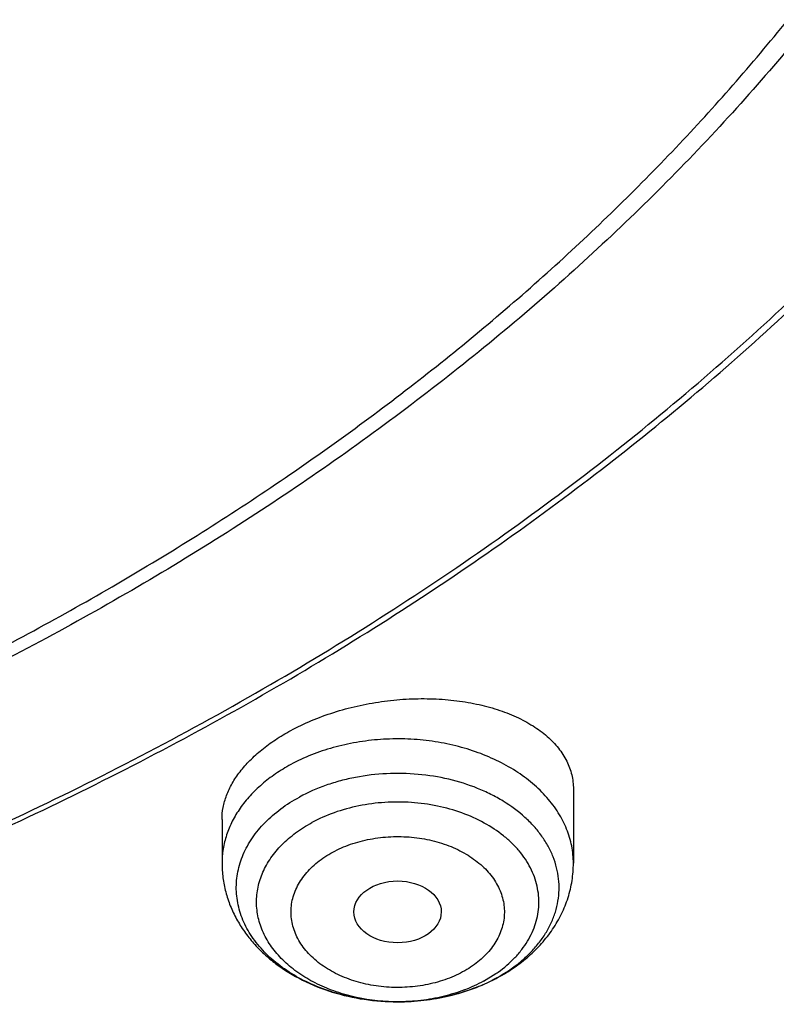
# Model space of a CAD drawing. Units: inches. Extents: x 7.1 to 14.8, y -3.1 to 21.7.
# Drawn here: x 11.6 to 11.9, y 15.8 to 16.2 of the extents above; entities that cross this region are included whole.
import ezdxf

# ---------------------------------------------------------------- set-up
doc = ezdxf.new("R2010")
doc.units = ezdxf.units.IN
doc.header["$LTSCALE"] = 1.21
doc.header["$MEASUREMENT"] = 0
doc.layers.get('0').update_dxf_attribs({"linetype": 'CONTINUOUS'})

msp = doc.modelspace()

# ---------------------------------------------------------------- linework, layer by layer
at = {"color": 7, "linetype": 'Continuous'}
for p, q in [((11.8605848152, 15.8535580675), (11.8605848152, 15.8236956275)), ((11.7188525318, 15.8413348809), (11.7188525318, 15.8236956275)), ((11.7898628338, 15.7678201964), (11.789624086, 15.7678201322))]:
    msp.add_line(p, q, dxfattribs=at)
at = {"color": 9, "linetype": 'Continuous'}
msp.add_line((11.824385442, 15.7761411622), (11.829357545, 15.7791766605), dxfattribs=at)
for centre, radius, start, end in [((11.7996049291, 15.8225825507), 0.0526240387, 304.4287319437, 305.5675868264), ((11.7973287326, 15.8363486684), 0.06714316320000001, 298.4830127935, 299.3167059528), ((11.7897171192, 15.8482769326), 0.0804568318, 268.8472072017, 269.9324601037), ((11.7897174563, 15.8483544354), 0.080534335, 269.9322852924, 270.1022745833)]:
    msp.add_arc(centre, radius, start, end, dxfattribs=at)
at = {"color": 7, "linetype": 'Continuous'}
for centre, radius, start, end in [((11.7943783496, 15.8423319633), 0.0738164488, 292.1996445894, 294.4243294914), ((11.7960846322, 15.8386746761), 0.0697809385, 294.3903954232, 298.4700757092), ((11.7953731551, 15.8419879392), 0.0731618989, 297.7257496519, 298.4827623976)]:
    msp.add_arc(centre, radius, start, end, dxfattribs=at)
msp.add_ellipse((11.78965935, 15.8040652559), major_axis=(0.0176121585, -1.50356e-05), ratio=0.7072207237, dxfattribs=at)
for points, knots in [([(11.0406115276, 17.9113986162), (11.0961680121, 17.909108373), (11.1792938149, 17.9028956092), (11.2892559004, 17.8890336721), (11.3976611088, 17.8715936239), (11.5044349663, 17.8487211374), (11.6089821666, 17.8204233651), (11.7106099874, 17.7889447179), (11.8094228635, 17.7522995279), (11.9047770688, 17.7105190838), (11.9960670622, 17.6661635546), (12.0834106561, 17.6170348838), (12.166096482, 17.5632253507), (12.2438793875, 17.5075797866), (12.3166485443, 17.447686676), (12.3836180362, 17.3837698368), (12.4302072609, 17.3346027108), (12.4734581043, 17.2839288448), (12.5132747245, 17.2318593988), (12.5495667011, 17.1785106187), (12.5822519001, 17.1240012707), (12.6112559154, 17.0684530097), (12.6365124631, 17.0119900214), (12.6579635177, 16.9547388305), (12.6755595844, 16.896828067), (12.6892599552, 16.8383881995), (12.6990327798, 16.7795511897), (12.7048552453, 16.7204501694), (12.706713699, 16.6612190691), (12.704603732, 16.6019922288), (12.6985303423, 16.5429039751), (12.6885077679, 16.4840881994), (12.6745594002, 16.4256779699), (12.6567176585, 16.3678051621), (12.6350238085, 16.3106001384), (12.6095278906, 16.2541914037), (12.5802884626, 16.1987053412), (12.547372328, 16.1442659808), (12.5108543997, 16.0909948067), (12.4708173061, 16.0390104023), (12.4273519484, 15.9884288145), (12.3805546386, 15.939361001), (12.3133150607, 15.8755871687), (12.240293152, 15.8158492398), (12.1622738937, 15.7603683232), (12.0793622461, 15.7067356351), (11.991811465, 15.6577924466), (11.900331745, 15.6136296468), (11.8048037806, 15.5720528217), (11.7058364649, 15.5356170636), (11.6040725928, 15.5043530458), (11.4994094933, 15.4762779918), (11.3925393604, 15.4536315451), (11.2840571981, 15.43642089), (11.1740407524, 15.4227924468), (11.0908861598, 15.4167554868), (11.0353161161, 15.4145829214)], [0, 0, 0, 0, 0.0364572205, 0.0546002316, 0.072658124, 0.1084370227, 0.1261270849, 0.1436594659, 0.1781821095, 0.1951498051, 0.2119027886, 0.2447156194, 0.260765736, 0.2765677877, 0.3074066607, 0.3224511955, 0.3372462639, 0.3517973812, 0.366112581, 0.3802024663, 0.3940802213, 0.407761583, 0.4212647668, 0.4346103409000001, 0.4478210438, 0.4609215415, 0.4739381225, 0.4868983421, 0.4998306221, 0.5127638189, 0.5257267747, 0.5387478687, 0.5518545875, 0.5650731267, 0.5784280385, 0.5919419308, 0.6056352271000001, 0.619525989, 0.633629793, 0.6479596604, 0.6625260304999999, 0.6773367756, 0.6923972534, 0.7232682358, 0.7390861431, 0.7551518147, 0.7879943901, 0.8047613238, 0.8217422284, 0.8562887302, 0.8738315928, 0.8915310885, 0.9273254792, 0.9453893894, 0.9635369925, 1, 1, 1, 1]), ([(12.410996241, 16.0396465821), (12.4270653793, 16.0579724542), (12.4502694067, 16.086048382), (12.4792999947, 16.1246689523), (12.5066218306, 16.1634761019), (12.538054845, 16.2129416766), (12.5659475365, 16.2639458393), (12.5859026682, 16.3053156542), (12.6041623328, 16.3467502002), (12.6240850398, 16.3992075557), (12.6432761547, 16.4631799738), (12.6576192141, 16.5277939847), (12.6670706638, 16.5928623575), (12.6716024197, 16.6581982513), (12.6712008199, 16.7236131352), (12.6658670873, 16.7889183032), (12.6556172287, 16.8539254671), (12.6404819153, 16.9184475757), (12.6205062226, 16.9822995085), (12.5957492957, 17.0452987062), (12.5662839678, 17.1072657103), (12.5321963616, 17.1680246258), (12.4935855037, 17.2274035302), (12.4505629412, 17.2852348412), (12.4032523671, 17.3413556623), (12.3517892595, 17.3956081281), (12.2963205134, 17.447839752), (12.2370040665, 17.4979037787), (12.1740084759, 17.545659552), (12.107512574, 17.5909728426), (12.0377046807, 17.633716339), (11.9647833677, 17.6737694916), (11.8889521281, 17.7110207953), (11.7835971429, 17.7570996567), (11.7018458705, 17.7866890398), (11.6463266128, 17.8042734612)], [0, 0, 0, 0, 0.0313360664, 0.04679183219999999, 0.0621097514, 0.09234569880000001, 0.1220876926, 0.1367902395, 0.151387869, 0.180292774, 0.2088687073, 0.2371835927, 0.2653102394, 0.2933250748, 0.3213067148, 0.3493344303, 0.3774865834, 0.4058391064, 0.4344640947, 0.4634285703, 0.4927934563, 0.5226127813, 0.5529331149, 0.5837932229, 0.6152239171, 0.6472480703, 0.6798807645999999, 0.7131295448999999, 0.7469947492, 0.7814698935, 0.8165420936, 0.8521925084, 0.8883967956000001, 0.9251255698, 1, 1, 1, 1]), ([(10.9376923427, 15.693102346), (10.9789553261, 15.693102346), (11.061311878, 15.695955953), (11.1837403793, 15.7087666272), (11.3038236028, 15.7299830816), (11.4204018154, 15.7594027028), (11.5142346117, 15.7907006925), (11.5865044852, 15.8196300966), (11.6558141712, 15.8506429859), (11.7222620744, 15.8853881516), (11.7852882808, 15.9238019083), (11.8301778273, 15.9539986025), (11.8729201566, 15.9857173045), (11.9134135522, 16.0188829857), (11.9515599762, 16.0534162567), (11.987267416, 16.0892346361), (12.0204495142, 16.126252488), (12.0510258344, 16.1643813224), (12.0789220026, 16.2035299351), (12.1040699135, 16.2436045733), (12.126408045, 16.284509033), (12.1458814682, 16.3261449524), (12.162442035, 16.3684119694), (12.1760485156, 16.4112079332), (12.1866669358, 16.4544290766), (12.1942707235, 16.4979703094), (12.198840731, 16.5417255321), (12.2003653799, 16.5855879371), (12.198840731, 16.6294503421), (12.1942707235, 16.6732055648), (12.1866669358, 16.7167467976), (12.1760485156, 16.759967941), (12.162442035, 16.8027639047), (12.1458814682, 16.8450309217), (12.126408045, 16.8866668412), (12.1040699135, 16.9275713008), (12.0789220026, 16.9676459391), (12.0510258343, 17.0067945518), (12.0204495142, 17.0449233862), (11.987267416, 17.0819412381), (11.9515599762, 17.1177596175), (11.9134135522, 17.1522928885), (11.8729201566, 17.1854585696), (11.8301778273, 17.2171772717), (11.7852882808, 17.2473739659), (11.7222620744, 17.2857877226), (11.6558141712, 17.3205328883), (11.5865044852, 17.3515457775), (11.5142346117, 17.3804751816), (11.4204018154, 17.4117731714), (11.3038236028, 17.4411927926), (11.1837403793, 17.462409247), (11.061311878, 17.4752199212), (10.9789553261, 17.4780735282), (10.9376923427, 17.4780735282)], [0, 0, 0, 0, 0.0363136622, 0.0724528109, 0.1082478705, 0.1435372376, 0.1781722881, 0.195205943, 0.2120285339, 0.2449831785, 0.2611018923, 0.2769685024, 0.292577691, 0.3079264106, 0.3230140259, 0.3378424555, 0.3524162852, 0.3667428584, 0.3808323434000001, 0.3946977702, 0.4083550256, 0.4218227803, 0.4351223617, 0.448277561, 0.4613143736, 0.4742606635, 0.4871457593, 0.5, 0.5128542407, 0.5257393364999999, 0.5386856264, 0.551722439, 0.5648776382999999, 0.5781772197, 0.5916449744, 0.6053022297999999, 0.6191676566, 0.6332571416, 0.6475837148, 0.6621575445000001, 0.6769859740999999, 0.6920735894, 0.707422309, 0.7230314976000001, 0.7388981077, 0.7550168215, 0.7879714661, 0.8047940570000001, 0.8218277118999999, 0.8564627624, 0.8917521295, 0.9275471891, 0.9636863378, 1, 1, 1, 1]), ([(10.9376923427, 17.4043273253), (10.9545046867, 17.4043273253), (10.979721516, 17.4039536212), (11.0133093199, 17.4026872), (11.0468274616, 17.4009033575), (11.0885948383, 17.3977126122), (11.1384613637, 17.392368659), (11.1879578498, 17.385514884), (11.2369919128, 17.3771622035), (11.2854741258, 17.3673278477), (11.3490158117, 17.3523213033), (11.426553767, 17.3300213528), (11.5163498354, 17.2975959243), (11.6018959035, 17.2598386172), (11.6825612391, 17.2170241578), (11.7577529465, 17.1694625969), (11.8269177663, 17.1174960707), (11.8895408367, 17.0615039968), (11.9362436557, 17.0114406411), (11.9697877367, 16.9697868047), (11.9928545225, 16.9380428105), (12.013971053, 16.9056248234), (12.0330982858, 16.8725917571), (12.0502002401, 16.839004784), (12.0652449081, 16.8049259632), (12.0782036645, 16.7704182853), (12.089052016, 16.7355457777), (12.0977694938, 16.7003732742), (12.1043392499, 16.6649661843), (12.1087487675, 16.6293905516), (12.110989778, 16.593712806), (12.1110577514, 16.5579995897), (12.1089525947, 16.5223176698), (12.1046785404, 16.4867336957), (12.0982435602, 16.4513141266), (12.0896599885, 16.4161250227), (12.0789443876, 16.3812318364), (12.0661169365, 16.3466994581), (12.0512019682, 16.3125919612), (12.0342277825, 16.2789723423), (12.015226337, 16.2459029888), (11.9942326083, 16.2134441977), (11.9634170781, 16.1707536001), (11.9199904864, 16.1192249974), (11.8610339977, 16.0612547962), (11.7952823162, 16.0070991195), (11.7232265323, 15.9571530908), (11.6453978758, 15.9117756313), (11.5623680222, 15.8712950261), (11.4747522985, 15.8360058486), (11.4142321812, 15.8162810591), (11.3833963098, 15.8073264701)], [0, 0, 0, 0, 0.0185617803, 0.0278383377, 0.03710810990000001, 0.05561874820000001, 0.0740784246, 0.0924703708, 0.1107781518, 0.1289858474, 0.1470779927, 0.1828518838, 0.2179934069, 0.2524046884, 0.2860037741, 0.318727523, 0.3505344976, 0.3814078898, 0.4113581311, 0.4260027211, 0.4404340976, 0.4546621218, 0.4686985975, 0.482557267, 0.4962537593, 0.5098054703, 0.5232314455, 0.5365522172999999, 0.549789586, 0.5629663940999999, 0.5761062456, 0.5892332145, 0.6023715503, 0.6155453483, 0.6287782507, 0.6420931532999999, 0.6555119307, 0.669055203, 0.6827421104000001, 0.6965901570999999, 0.7106150889, 0.7248307643999999, 0.7392491101, 0.7687232084000001, 0.799103012, 0.8304144234, 0.8626547728, 0.8957953581999999, 0.9297842155, 0.9645490239, 1, 1, 1, 1]), ([(11.0355306254, 15.36551903), (11.0649150324, 15.3666121896), (11.1235836077, 15.3697755422), (11.2112353651, 15.3774788905), (11.2982752837, 15.388113571), (11.4128852995, 15.4061072725), (11.5258061429, 15.4298607822), (11.6364000455, 15.4593635775), (11.71747589, 15.4841564426), (11.7968005088, 15.5116398617), (11.8993568063, 15.5515414563), (11.9983562226, 15.5967331462), (12.0930768469, 15.64715416), (12.1610609398, 15.6870499259), (12.2262974659, 15.7291829609), (12.3087343379, 15.7877289475), (12.3858853353, 15.8507855093), (12.4569145771, 15.918116941), (12.5063407337, 15.9699264981), (12.5522389169, 16.0233391277), (12.5945069303, 16.078237009), (12.6330482483, 16.1344969337), (12.6677750954, 16.1919930218), (12.698607982, 16.2505962487), (12.725476103, 16.3101748779), (12.7483174616, 16.3705946431), (12.7670790851, 16.43171914), (12.7817172614, 16.4934096625), (12.7921976971, 16.5555271522), (12.7984958233, 16.6179265626), (12.7998970061, 16.6596440703), (12.7998970154, 16.6804727189)], [0, 0, 0, 0, 0.0364976413, 0.0729098532, 0.109194705, 0.1453135798, 0.2168880091, 0.2522811164, 0.2873614914, 0.322096716, 0.3564565599, 0.4239285342, 0.4570064623, 0.4896150221, 0.5217387649, 0.5533660052, 0.6150874896, 0.6451964997, 0.6748048808, 0.7039233861, 0.7325678458, 0.7607592626999999, 0.7885238233, 0.8158928783, 0.842902796, 0.8695946903, 0.8960140735, 0.9222103702, 0.9482362903, 0.9741471373, 1, 1, 1, 1]), ([(11.0154579494, 15.2212368477), (11.0788586972, 15.2228872123), (11.2052730307, 15.2302085276), (11.3930785785, 15.2532387823), (11.5774211774, 15.2881454421), (11.7568866433, 15.3346901011), (11.9300990054, 15.3925529073), (12.0688486157, 15.4501785224), (12.1754259306, 15.5016315046), (12.2776548302, 15.5558879691), (12.3754729269, 15.615358928), (12.4681288486, 15.6799293598), (12.5556075276, 15.7465927882), (12.6375332822, 15.81793267), (12.7130749935, 15.8936811405), (12.7658122011, 15.9519032981), (12.8148956318, 16.011802572), (12.8602130924, 16.0732520124), (12.9016585212, 16.1361169174), (12.9391358832, 16.2002581417), (12.9725592778, 16.2655322716), (13.0018538429, 16.3317928986), (13.0269561829, 16.398891235), (13.0478145771, 16.4666785705), (13.0643887642, 16.5350019799), (13.0725894056, 16.5809590666), (13.0759579849, 16.6039527763)], [0, 0, 0, 0, 0.0709664421, 0.14157466, 0.2115793979, 0.2807495103, 0.3488731872, 0.4157625376, 0.4486989767, 0.4812693557, 0.5452404835, 0.576630251, 0.6076063079999999, 0.6682796932, 0.6979880512000001, 0.7272741943000001, 0.7561434779999999, 0.7846047643, 0.8126706972, 0.840357951, 0.8676874272, 0.8946843708, 0.9213783514, 0.9478032114, 0.9739965022, 1, 1, 1, 1]), ([(11.3821475102, 15.8112189816), (11.4082847189, 15.8188743928), (11.4597242766, 15.835504399), (11.5346322061, 15.8646160818), (11.6063231802, 15.8975419718), (11.674405201, 15.9341097365), (11.7385125854, 15.9741233283), (11.7982962048, 16.0173680129), (11.8445442468, 16.0561590745), (11.8790209854, 16.0885960056), (11.9113657347, 16.1214805064), (11.9486035842, 16.1641213697), (11.9817274906, 16.2091654406), (12.0053108848, 16.2461499693), (12.0214469635, 16.2741646564), (12.0361139927, 16.3025815073), (12.0492920551, 16.3313626295), (12.0609629178, 16.360468848), (12.0711107085, 16.3898606178), (12.0797210352, 16.4194980979), (12.0867824411, 16.4493408416), (12.0922846606, 16.4793482262), (12.0962204187, 16.5094795342), (12.098584035, 16.5396926014), (12.0991096386, 16.5598688568), (12.0991096201, 16.5699482003)], [0, 0, 0, 0, 0.0730725554, 0.1449537945, 0.2155038779, 0.284603919, 0.352160555, 0.4181083108, 0.4824129531, 0.5139534894, 0.5450863592, 0.6061420386, 0.6656680093, 0.6948994587, 0.7237956104000001, 0.7523773795, 0.780668059, 0.8086932638, 0.836480835, 0.8640606043000001, 0.8914642545999999, 0.9187250018, 0.9458773949, 0.9729569834999999, 1, 1, 1, 1]), ([(10.9376923427, 15.6916898762), (10.9768165041, 15.6916898762), (11.0549227539, 15.694247667), (11.1711485018, 15.7057336387), (11.285393769, 15.7247698855), (11.3966810637, 15.7511970154), (11.5040663995, 15.7847943619), (11.6066371447, 15.8252822041), (11.7035223518, 15.8723246927), (11.7938977656, 15.9255330245), (11.8769944944, 15.9844710249), (11.952095026, 16.048649664), (12.0079259162, 16.1065334073), (12.0478362071, 16.1549274516), (12.075157653, 16.1918913044), (12.1000388037, 16.2297265643), (12.1224249656, 16.2683538055), (12.1422654165, 16.3076903376), (12.1595149525, 16.347651816), (12.1741336058, 16.3881514844), (12.1860878154, 16.4291019529), (12.1953484955, 16.4704106871), (12.1997228998, 16.4981965132), (12.2014498912, 16.5121008793)], [0, 0, 0, 0, 0.0717569391, 0.1432085531, 0.2140574963, 0.284018998, 0.352828894, 0.4202505136, 0.4860819037, 0.5501631757, 0.6123840459000001, 0.6726910934999999, 0.7310946767000001, 0.7596145048999999, 0.7876945115999999, 0.8153561212999999, 0.8426253779999999, 0.8695328303000001, 0.89611339, 0.9224061243, 0.9484534396, 0.9743022922, 1, 1, 1, 1]), ([(11.0162936947, 15.3514218026), (11.0946162235, 15.3537430761), (11.2117791009, 15.3624150168), (11.3661749128, 15.3844068361), (11.4800507804, 15.4059604753), (11.5917884676, 15.4325229257), (11.7009537667, 15.4639907101), (11.8071158486, 15.5002404559), (11.9098574853, 15.5411303401), (12.0087744316, 15.5865004559), (12.1034775372, 15.6361735517), (12.1935940607, 15.689955687), (12.2787691572, 15.74763724), (12.3586668099, 15.8089930241), (12.4329724212, 15.8737855237), (12.5013880764, 15.9417573624), (12.5433528932, 15.9895426278), (12.5632220256, 16.0138772459)], [0, 0, 0, 0, 0.1356958629, 0.2030953737, 0.2700133588, 0.3363271584, 0.4019204056, 0.4666843916, 0.5305195755, 0.5933369454, 0.6550595895, 0.7156241639, 0.7749824375, 0.8331027734, 0.8899717892, 0.9455950815999999, 1, 1, 1, 1]), ([(11.7465780998, 15.8771683741), (11.7492793613, 15.8786340303), (11.7549491107, 15.8813363999), (11.7639235176, 15.8846292915), (11.7733868708, 15.8871944696), (11.7831474249, 15.8889840805), (11.7930115215, 15.8899683506), (11.8027871091, 15.8901341864), (11.8122884945, 15.8894847833), (11.8213397433, 15.8880382364), (11.8297773772, 15.8858258203), (11.8374519744, 15.8828903315), (11.8442295937, 15.879282764), (11.8499892523, 15.8750636059), (11.8539181406, 15.8710191844), (11.8564012793, 15.8675598692), (11.8579153118, 15.864907512), (11.859103038, 15.8621668697), (11.8599569433, 15.859350463), (11.8604713804, 15.8564726694), (11.8605847674, 15.8545296825), (11.8605847932, 15.8535580653)], [0, 0, 0, 0, 0.0691912424, 0.1411373801, 0.2149515198, 0.2896664895, 0.3642975348, 0.4378836111, 0.5095287172, 0.5784370386, 0.6439471885, 0.7055680527, 0.7630211873, 0.8162941152, 0.8657033226, 0.8891932645, 0.9120174665, 0.9343286359999999, 0.9563010414, 0.978125093, 1, 1, 1, 1]), ([(11.7188525711, 15.8413348848), (11.7188525627, 15.8429505857), (11.7191747664, 15.8462547178), (11.7205825976, 15.8511533932), (11.7228985758, 15.8559989429), (11.7260900587, 15.8607271001), (11.7301151141, 15.8652791449), (11.7349221244, 15.8695971629), (11.7404482417, 15.8736245011), (11.7444704612, 15.8760248071), (11.7465780998, 15.8771683741)], [0, 0, 0, 0, 0.1021893786, 0.208513799, 0.3208279757, 0.440454841, 0.5681620558, 0.7041907446, 0.848338832, 1, 1, 1, 1]), ([(11.789624086, 15.7678201322), (11.7862615801, 15.7678235902), (11.7795715119, 15.7681963115), (11.769760476, 15.7698434311), (11.7604199571, 15.7725394084), (11.7517721087, 15.7762222546), (11.7440204775, 15.7808090718), (11.7373506853, 15.7861953256), (11.7327670093, 15.7913224441), (11.7298284006, 15.7956905722), (11.7280134163, 15.7990366392), (11.7265709697, 15.8024738053), (11.725510573, 15.8059815661), (11.7248390341, 15.8095382486), (11.724560859, 15.8131218629), (11.7246781587, 15.8167100378), (11.7251897419, 15.820280392), (11.7260926077, 15.8238106816), (11.7273803749, 15.8272791627), (11.7290449748, 15.8306648644), (11.7317861053, 15.8350961467), (11.7361400553, 15.8403257724), (11.7425679292, 15.8458604401), (11.7474795685, 15.8489578142), (11.7500881617, 15.8503731902)], [0, 0, 0, 0, 0.075002111, 0.1491009405, 0.221457341, 0.2913443355, 0.3582061019, 0.4217196424, 0.4818564174, 0.5107745797, 0.5389988172, 0.5666268315, 0.593777035, 0.6205861951, 0.6472046667, 0.6737905174, 0.7005032629000001, 0.7274972426, 0.7549151887000001, 0.7828836237000001, 0.811508771, 0.8709855181999999, 0.9338012114, 1, 1, 1, 1]), ([(11.7188525318, 15.8236956275), (11.7188525318, 15.8217442331), (11.7191059814, 15.8178340428), (11.7202371216, 15.8120628362), (11.7220917754, 15.8064620204), (11.7246297425, 15.8011041144), (11.7278011527, 15.7960463296), (11.7315528558, 15.7913330109), (11.7358313335, 15.7869965418), (11.7422093597, 15.7817150326), (11.7512728425, 15.7761789409), (11.7633320806, 15.7713928656), (11.776255205, 15.76848054), (11.7851532932, 15.7678247383), (11.7896240097, 15.7678201325)], [0, 0, 0, 0, 0.0586175737, 0.1173168385, 0.1762023941, 0.235379666, 0.2949783908, 0.3551337673, 0.41598124, 0.4776350408, 0.6035341082, 0.7331099058, 0.8657049061, 1, 1, 1, 1]), ([(11.8302636509, 15.7776815106), (11.8324809178, 15.7788845599), (11.8367570406, 15.7815002405), (11.842644555, 15.7860748183), (11.8478639205, 15.7912378208), (11.8523229597, 15.7969478501), (11.8559275417, 15.8031463511), (11.8585857702, 15.8097501655), (11.8602176133, 15.8166446755), (11.8605848152, 15.8213497176), (11.8605848152, 15.8236956275)], [0, 0, 0, 0, 0.1308143398, 0.2593494989, 0.3858128428, 0.5105473457, 0.633952803, 0.7564318455, 0.8783491259, 1, 1, 1, 1]), ([(11.7898627002, 15.7678201962), (11.7933434507, 15.7678256411), (11.7985626941, 15.7681294895), (11.8054290265, 15.7691272941), (11.8121497775, 15.7705075105), (11.8202748899, 15.7729413054), (11.8264582707, 15.7756741994), (11.8294109903, 15.7772261508)], [0, 0, 0, 0, 0.2545540444, 0.3812495339, 0.5072168099000001, 0.7560517559000001, 1, 1, 1, 1]), ([(11.8222687907, 15.7739873117), (11.8197833834, 15.77297259), (11.8133190757, 15.7707276136), (11.8024694831, 15.7684152516), (11.7940882841, 15.767826824), (11.7898628338, 15.7678201967)], [0, 0, 0, 0, 0.242831494, 0.6177882759000001, 1, 1, 1, 1])]:
    msp.add_open_spline(points, degree=3, knots=knots, dxfattribs=at)
at = {"color": 9, "linetype": 'Continuous'}
for points, knots in [([(12.6895239121, 16.7767995024), (12.6920862492, 16.7561693793), (12.6957607005, 16.7147529428), (12.6968647572, 16.652411942), (12.6935504232, 16.5901074542), (12.6858259138, 16.5280018732), (12.6737116848, 16.4662518303), (12.6572394833, 16.4050140814), (12.6364523199, 16.3444433001), (12.6114041742, 16.2846921167), (12.5821597213, 16.2259106008), (12.548794108, 16.1682460154), (12.5113924519, 16.1118423115), (12.4700504403, 16.0568406066), (12.4248708426, 16.0033759532), (12.3591050112, 15.9337199413), (12.2865726114, 15.8683234816), (12.2082171421, 15.8075031291), (12.1457457565, 15.7636356727), (12.0802557837, 15.7220376501), (12.0119078833, 15.6828095339), (11.9408739504, 15.646049689), (11.86733144, 15.611849373), (11.7914641986, 15.5802937511), (11.713462385, 15.5514615456), (11.6335192088, 15.5254240756), (11.5241686335, 15.4943962096), (11.4122305, 15.4693905333), (11.2984126646, 15.4504179116), (11.1828077375, 15.4354169986), (11.0953564262, 15.4288230709), (11.0369027637, 15.4264875413)], [0, 0, 0, 0, 0.0261528414, 0.0522567468, 0.0783769989, 0.1045785954, 0.1309251228, 0.1574776891, 0.184293959, 0.2114273187, 0.2389261933, 0.266833523, 0.2951863961, 0.3240158262, 0.3533466605, 0.3831976032, 0.4444844556000001, 0.4759485875, 0.5079493925999999, 0.5404776965, 0.5735196020000001, 0.6070568231, 0.6410670184, 0.6755241239, 0.710398685, 0.7456581818000001, 0.7812673506000001, 0.8533694165000001, 0.8897934034999999, 0.9264045587, 1, 1, 1, 1]), ([(12.6895079687, 16.7768003514), (12.6916422669, 16.7587389007), (12.6947984762, 16.7225059494), (12.6961600456, 16.6679877258), (12.694140073, 16.6134776898), (12.6887423638, 16.5590843505), (12.6799778318, 16.5049124982), (12.6678638822, 16.451067285), (12.6524244473, 16.3976528527), (12.6336901381, 16.3447723464), (12.6116979584, 16.2925276286), (12.5864911122, 16.2410191798), (12.558118762, 16.1903458325), (12.5266365677, 16.1406049437), (12.4921047788, 16.0918905513), (12.4417116194, 16.0279552926), (12.3712501978, 15.9511056659), (12.2763957992, 15.8651900111), (12.1713172104, 15.785499735), (12.0568273851, 15.7126378342), (11.9338002473, 15.6471483736), (11.8031761296, 15.5895235053), (11.6659490389, 15.5401968148), (11.5231732399, 15.4995415686), (11.4255928381, 15.478548919), (11.3761770527, 15.4695486264)], [0, 0, 0, 0, 0.0267876486, 0.053529077, 0.0802754996, 0.1070780634, 0.1339871662, 0.1610518017, 0.1883189469, 0.2158330006, 0.2436353105, 0.2717637844, 0.300252577, 0.3291318434, 0.358427596, 0.3881616369, 0.4489932356, 0.5117361703, 0.5764170129, 0.6430031849, 0.7114088895, 0.7815013037999999, 0.8531070685, 0.9260185379000001, 1, 1, 1, 1]), ([(11.0154229352, 15.2521455923), (11.1002346162, 15.2544493172), (11.2271237945, 15.2635451433), (11.3943631079, 15.2870040805), (11.5177340153, 15.3101000094), (11.6388022537, 15.3386415104), (11.7570941005, 15.3725166206), (11.8721394621, 15.4115916068), (11.9834830654, 15.4557125524), (12.0906837631, 15.5047057327), (12.1933169021, 15.5583784098), (12.2909757274, 15.6165195802), (12.3832730364, 15.678901058), (12.4698421976, 15.7452776402), (12.5503399608, 15.8153905987), (12.6244413757, 15.8889595149), (12.6698826929, 15.9406903125), (12.6913937854, 15.9670359127)], [0, 0, 0, 0, 0.1356765755, 0.2030748635, 0.269995791, 0.3363156377000001, 0.4019169759, 0.466690089, 0.5305344194, 0.5933600477000001, 0.6550892053, 0.7156578035, 0.7750169921, 0.8331346412999999, 0.8899970698, 0.945609692, 1, 1, 1, 1]), ([(11.8605847838, 15.8236956275), (11.8605847603, 15.8248576511), (11.8604699142, 15.827188891), (11.8599539833, 15.8306642758), (11.8590974023, 15.8341054874), (11.8579042561, 15.8374949851), (11.8563809913, 15.8408166726), (11.8538933203, 15.8451801803), (11.8499645772, 15.8503883009), (11.8441508407, 15.8560341287), (11.8372988904, 15.8610487113), (11.8295417964, 15.8653396672), (11.8210273506, 15.8688291914), (11.8119174595, 15.8714528565), (11.8023852992, 15.8731619953), (11.7926118979, 15.8739246083), (11.7827841834, 15.8737266939), (11.7730856628, 15.8725708952), (11.7607706414, 15.8698271027), (11.7519739088, 15.8663781768), (11.7465780998, 15.8634505074)], [0, 0, 0, 0, 0.0248247682, 0.04976866, 0.0749468327, 0.1004669436, 0.1264256665, 0.1529070726, 0.2076540605, 0.2651257062, 0.325444855, 0.3885136806, 0.4540479202, 0.5216142020000001, 0.5906669619, 0.6605838257, 0.7306996828, 0.8003394734, 0.8688524147, 1, 1, 1, 1]), ([(11.7465780998, 15.8634505074), (11.7444700322, 15.8623067076), (11.7404377011, 15.8598574613), (11.7349222187, 15.8556435934), (11.7301180546, 15.8510066878), (11.7260900256, 15.8460055103), (11.72289342, 15.8407030127), (11.7205741719, 15.835167038), (11.7191675804, 15.8294730562), (11.7188525245, 15.8256108615), (11.7188525632, 15.8236956275)], [0, 0, 0, 0, 0.1414667479, 0.2777084915, 0.4086062272, 0.5343473252000001, 0.6554142611, 0.7726108373999999, 0.8870312795, 1, 1, 1, 1]), ([(11.8302044897, 15.7778047622), (11.8334174636, 15.779609133), (11.8379582178, 15.7826761499), (11.8432241692, 15.7875026535), (11.8466044637, 15.7913189061), (11.8494439821, 15.7953535578), (11.8517149034, 15.7995692696), (11.8533936893, 15.8039259884), (11.8544623641, 15.8083816478), (11.8549089573, 15.8128922356), (11.854728433, 15.8174124879), (11.8539229404, 15.821896943), (11.8525015051, 15.8263009765), (11.8504794618, 15.8305815809), (11.8478782036, 15.8346977929), (11.8447237881, 15.8386113983), (11.8397419585, 15.8435911091), (11.8338399621, 15.8479217539), (11.8272669308, 15.8515464884), (11.8200332029, 15.854788571), (11.8102655386, 15.8578384054), (11.7979208681, 15.8598110223), (11.7852728774, 15.8600688033), (11.774807351, 15.8588392452), (11.766706334, 15.8569916683), (11.7590304599, 15.8546367244), (11.7535380034, 15.8522450126), (11.7500881617, 15.8503731902)], [0, 0, 0, 0, 0.0632636688, 0.0933775877, 0.1224734087, 0.15061004, 0.177893907, 0.2044752455, 0.2305438037, 0.2563206564, 0.2820455864, 0.3079617878, 0.3343000493, 0.3612648313, 0.3890237922, 0.4177018562, 0.4473792682, 0.5097680988000001, 0.5425014677000001, 0.5761501932, 0.6457151561, 0.7174560671, 0.7900864784, 0.8622332604999999, 0.8977289104999999, 0.9326164593999999, 1, 1, 1, 1]), ([(11.8302143797, 15.7797765816), (11.8326378785, 15.7815097744), (11.8360106899, 15.7843883086), (11.8397809367, 15.788771284), (11.8421249902, 15.7921806851), (11.8440070395, 15.7957334167), (11.8454098148, 15.7993987567), (11.8463191683, 15.8031439302), (11.8467259537, 15.8069347996), (11.8466261152, 15.8107363511), (11.8460205279, 15.8145133665), (11.8449153824, 15.8182310739), (11.8433219606, 15.8218559152), (11.8412556168, 15.825355747), (11.8387357559, 15.8286999322), (11.8357854381, 15.8318599771), (11.831243816, 15.8358525554), (11.8246075053, 15.8402099551), (11.8155785982, 15.8442265232), (11.8056636689, 15.8469882988), (11.7952035206, 15.8484028864), (11.7845556255, 15.8484242964), (11.7740839159, 15.8470509574), (11.7641498109, 15.8443302878), (11.7579513242, 15.8416066935), (11.7550517088, 15.8400337771)], [0, 0, 0, 0, 0.0608739516, 0.0898703736, 0.1179525286, 0.1452228893, 0.1718228965, 0.1979286438, 0.2237443753, 0.2494915705, 0.2753958308, 0.3016732455, 0.3285180718, 0.3560935651, 0.3845258009, 0.4139008364, 0.4442654784, 0.50790621, 0.5752008055, 0.6454057941, 0.7174812868000001, 0.7902125806999999, 0.8623265125, 0.9326027739, 1, 1, 1, 1]), ([(11.7880984346, 15.7678363854), (11.7823366117, 15.7679523493), (11.7737549101, 15.7690421893), (11.762980615, 15.7723563682), (11.7555920763, 15.775654642), (11.7489944761, 15.7797150701), (11.7433394402, 15.7844499015), (11.7387631629, 15.7897542489), (11.7359132758, 15.7946094069), (11.7343073348, 15.7986303918), (11.7334423281, 15.8016732624), (11.7329111971, 15.8047550431), (11.7327169582, 15.8078571797), (11.7328610447, 15.8109607222), (11.7333425839, 15.8140467054), (11.7341581524, 15.8170964618), (11.7353028348, 15.8200914544), (11.736769041, 15.8230142003), (11.7391701183, 15.8268385017), (11.7429626261, 15.8313510255), (11.7485404152, 15.8361299449), (11.7527941757, 15.8388083649), (11.755051905, 15.8400333684)], [0, 0, 0, 0, 0.148938439, 0.2211570804, 0.2908372415, 0.3574610967, 0.4207446513, 0.4806962718, 0.5376645175, 0.5652723836, 0.5924275586, 0.619266445, 0.6459379751, 0.672597925, 0.6994023757, 0.7265016665999999, 0.7540346214, 0.7821232078, 0.8108703608, 0.8705851617, 0.9336158669, 1, 1, 1, 1]), ([(11.763525544, 15.8281480677), (11.7646547792, 15.8287665751), (11.7670024326, 15.8299155183), (11.7719730991, 15.8318604529), (11.7786148417, 15.8336020669), (11.7869116307, 15.8345623259), (11.7939345783, 15.8344040441), (11.7994809335, 15.8336913189), (11.8048428269, 15.8326120252), (11.8099848902, 15.8309808074), (11.8147720835, 15.8288045318), (11.8191162003, 15.8263748575), (11.8238922055, 15.8228159266), (11.8277403994, 15.8185066188), (11.8300300524, 15.8147847659), (11.8313329295, 15.8119304536), (11.8322336254, 15.8089968666), (11.8327219065, 15.8060126554), (11.8327912038, 15.8030080572), (11.832442917, 15.8000136287), (11.8316789452, 15.7970595332), (11.8305061947, 15.7941765339), (11.8289413162, 15.7913911868), (11.8263139005, 15.7877840831), (11.8229888206, 15.7845391144), (11.8191355912, 15.7817303395), (11.8170148473, 15.7804658872), (11.815911803, 15.7798731086)], [0, 0, 0, 0, 0.0332600564, 0.0674162143, 0.1377677043, 0.2099173208, 0.2825287013, 0.3185959187, 0.3542634643999999, 0.4237316793999999, 0.4573162965, 0.4899760154, 0.5521853831, 0.6102653639, 0.6379334958, 0.6648194967000001, 0.6910966705, 0.7169740591, 0.7426873162000001, 0.7684832114, 0.7946021390000001, 0.8212676028, 0.8486611779000001, 0.8769239281, 0.9363339467, 0.9676515956, 1, 1, 1, 1]), ([(11.815911803, 15.7798731086), (11.8147825677, 15.7792546012), (11.8124349144, 15.778105658), (11.8074642479, 15.7761607234), (11.8008225053, 15.7744191094), (11.7925257163, 15.7734588503), (11.7855027687, 15.7736171322), (11.7799564135, 15.7743298574), (11.7745945201, 15.7754091511), (11.7694524568, 15.7770403688), (11.7646652635, 15.7792166445), (11.7603211467, 15.7816463187), (11.7555451415, 15.7852052496), (11.7516969476, 15.7895145574), (11.7494072946, 15.7932364104), (11.7481044175, 15.7960907227), (11.7472037216, 15.7990243096), (11.7467154405, 15.8020085208), (11.7466461432, 15.8050131191), (11.74699443, 15.8080075476), (11.7477584018, 15.8109616431), (11.7489311523, 15.8138446423), (11.7504960308, 15.8166299894), (11.7531234464, 15.8202370932), (11.7564485264, 15.8234820619), (11.7603017558, 15.8262908367), (11.7624224997, 15.827555289), (11.763525544, 15.8281480677)], [0, 0, 0, 0, 0.0332600564, 0.0674162143, 0.1377677043, 0.2099173208, 0.2825287013, 0.3185959187, 0.3542634643999999, 0.4237316793999999, 0.4573162965, 0.4899760154, 0.5521853831, 0.6102653639, 0.6379334958, 0.6648194967000001, 0.6910966705, 0.7169740591, 0.7426873162000001, 0.7684832114, 0.7946021390000001, 0.8212676028, 0.8486611779000001, 0.8769239281, 0.9363339467, 0.9676515956, 1, 1, 1, 1]), ([(11.8243856382, 15.7761412093), (11.8218765225, 15.7747798442), (11.8165555138, 15.7723707595), (11.8080564726, 15.769778082), (11.7990810029, 15.7681883), (11.7929463994, 15.7678257358), (11.7898612123, 15.7678202288)], [0, 0, 0, 0, 0.2388979287, 0.487052112, 0.7418078404, 1, 1, 1, 1])]:
    msp.add_open_spline(points, degree=3, knots=knots, dxfattribs=at)

doc.saveas('drawing.dxf')
